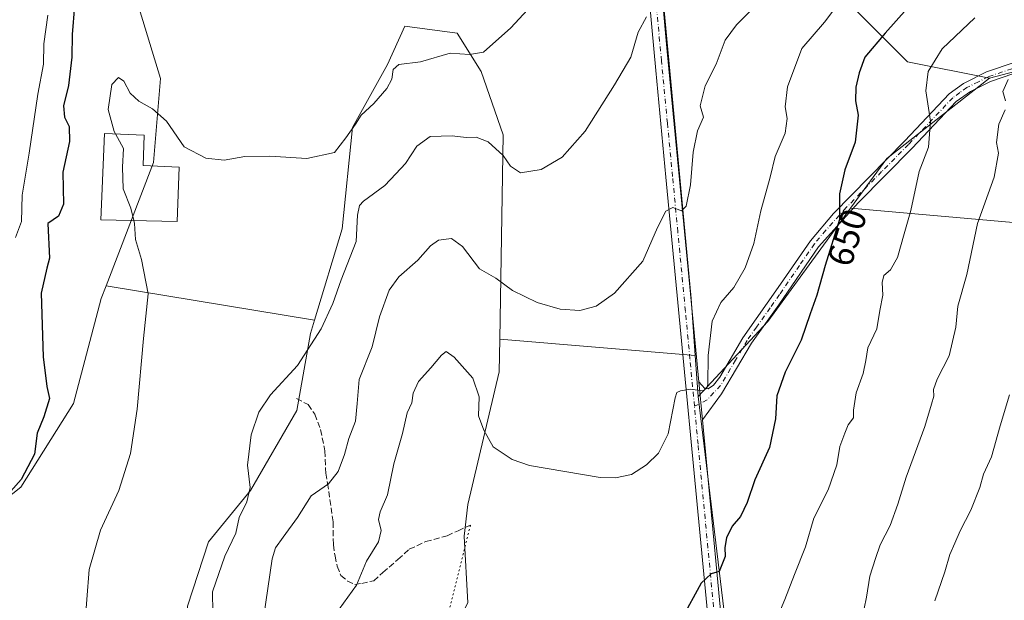
# Model space of a CAD drawing. Units: metres. Extents: x 631414 to 634873, y 4725053 to 4727432.
# Drawn here: x 633973 to 634247, y 4726271 to 4726432 of the extents above; entities that cross this region are included whole.
import ezdxf
from ezdxf.enums import TextEntityAlignment as Align

# ---------------------------------------------------------------- set-up
doc = ezdxf.new("R2010")
doc.units = ezdxf.units.M
doc.header["$MEASUREMENT"] = 0
for name, pattern in [('DGN Style 3', [2.307223458686699, 1.648016756204785, -0.6592067024819142]), ('DGN Style 4', [2.6384748266838614, 1.318413404963828, -0.6592067024819142, 0.001648016756204785, -0.6592067024819142]), ('DGN Style 5', [1.1536117293433497, 0.4944050268614355, -0.6592067024819142])]:
    doc.linetypes.add(name, pattern=pattern)
for name, color, linetype, lineweight in [('Arbolado forestal CxS', 92, 'Continuous', 0), ('Camino Cxs', 7, 'Continuous', 0), ('Camino eje', 30, 'DGN Style 4', 13), ('Cultivos herbáceos CxS', 92, 'Continuous', 0), ('Curva de nivel maestra', 30, 'Continuous', 30), ('Curva de nivel normal', 30, 'Continuous', 0), ('Edificación Cxs', 1, 'Continuous', 13), ('Matorral CxS', 135, 'Continuous', 0), ('Pastizal CxS', 92, 'Continuous', 0), ('Pista no pavimentada Cxs', 111, 'Continuous', 0), ('Pista no pavimentada eje', 91, 'DGN Style 4', 0), ('Rótulo de curva de nivel directora', 7, 'Continuous', 0), ('Senda', 7, 'DGN Style 3', 0), ('Senda virtual', 7, 'DGN Style 5', 0)]:
    doc.layers.add(name, color=color, linetype=linetype, lineweight=lineweight)
doc.styles.add('Style-Arial', font='txt')

msp = doc.modelspace()

# ---------------------------------------------------------------- linework, layer by layer
at = {"layer": 'Arbolado forestal CxS', "color": 92, "linetype": 'Continuous', "lineweight": 0, "extrusion": (-0.2689078029111921, 0.0734325160215346, 0.9603625664946664), "elevation": 177151.8815225323, "flags": 128}
msp.add_lwpolyline([(-4726549.654405132, -607962.0396908029), (-4726520.543009859, -607984.6474456481), (-4726504.622275585, -607990.9591060535)], dxfattribs=at)
at = {"layer": 'Arbolado forestal CxS', "color": 92, "linetype": 'Continuous', "lineweight": 0, "extrusion": (0.0792112383972408, -0.1596477063150525, 0.9839909499481783), "elevation": -703679.8169225339, "flags": 128}
msp.add_lwpolyline([(2668812.932163855, 3888849.957023923), (2668778.2516968, 3888831.614364771), (2668751.536756934, 3888821.405544317)], dxfattribs=at)
msp.add_lwpolyline([(2668812.932163855, 3888849.957023923), (2668778.2516968, 3888831.614364771), (2668751.536756934, 3888821.405544317)], dxfattribs=at)
at = {"layer": 'Arbolado forestal CxS', "color": 92, "linetype": 'Continuous', "lineweight": 0, "extrusion": (-0.006107066679006412, 0.08559173913474695, 0.9963115767311286), "elevation": 401304.422822019, "flags": 128}
msp.add_lwpolyline([(-968927.3028039988, -4651942.9078898), (-968927.3028039988, -4651931.493047889)], dxfattribs=at)
at = {"layer": 'Arbolado forestal CxS', "color": 92, "linetype": 'Continuous', "lineweight": 0, "extrusion": (-0.01242612192854177, 0.1026495003896413, 0.9946399708254108), "elevation": 477916.6048154317, "flags": 128}
msp.add_lwpolyline([(-1197559.511052219, -4591054.226453479), (-1197559.511052219, -4590942.081138441)], dxfattribs=at)
at = {"layer": 'Arbolado forestal CxS', "color": 92, "linetype": 'Continuous', "lineweight": 0}
for points in [[(634152.0867, 4726636.6939, 626.3225999999995), (634152.0862999996, 4726624.0481, 626.1771000000008), (634144.3081999999, 4726608.4847, 625.5886000000028), (634145.2792999997, 4726510.2389, 627.678899999999), (634159.8607000001, 4726354.6019, 642.3972000000067), (634160.9946999997, 4726338.709200001, 644.1122000000032)], [(634216.5746999999, 4726563.3783, 643.004700000005), (634211.7134999996, 4726550.7327, 641.5806000000011), (634220.1350999996, 4726532.2897, 644.6358999999939), (634230.1627000002, 4726509.369100001, 649.0632000000041), (634233.0283000004, 4726489.3123, 650.5825999999943), (634228.7297, 4726460.660900001, 649.4567999999999), (634217.2685000002, 4726454.9299, 645.5944000000018), (634204.3755000001, 4726449.200099999, 642.4182000000001), (634204.3753000004, 4726436.306299999, 644.7118000000046), (634212.9700999996, 4726427.711300001, 649.1241000000009), (634220.1331000002, 4726420.5483, 652.293399999995), (634242.9700999996, 4726415.9453, 658.2415000000037)], [(634204.3753000004, 4726436.306299999, 644.7118000000046), (634212.9700999996, 4726427.711300001, 649.1241000000009), (634220.1331000002, 4726420.5483, 652.293399999995), (634242.9700999996, 4726415.9453, 658.2415000000037), (634214.3564999999, 4726393.581700001, 651.9394999999931), (634204.3151000004, 4726379.8201, 650.1800999999978), (634181.2704999996, 4726348.237700001, 646.9110999999976), (634161.8041000003, 4726327.365300001, 645.0917000000045), (634160.9946999997, 4726338.709200001, 644.1122000000032), (634159.8607000001, 4726354.6019, 642.3972000000067), (634145.2792999997, 4726510.2389, 627.678899999999)], [(633994.5780999997, 4726473.275900001, 626.6916000000056), (634012.0773, 4726415.885500001, 629.3282999999938), (634010.1316999998, 4726392.539899999, 630.7786999999954), (633996.9093000004, 4726358.146500001, 628.5102000000043), (633995.5471000001, 4726354.603499999, 628.2942000000039), (633987.7684000004, 4726325.421900001, 626.1211000000039), (633973.1841000002, 4726302.076500001, 624.6440000000002), (633957.4307000004, 4726289.7553, 624.0215000000027)], [(633994.5780999997, 4726473.275900001, 626.6916000000056), (634012.0773, 4726415.885500001, 629.3282999999938), (634010.1316999998, 4726392.539899999, 630.7786999999954), (633996.9093000004, 4726358.146500001, 628.5102000000043)], [(634019.5734999999, 4726268.935500001, 632.5194999999949), (634025.4499000004, 4726286.874100001, 633.290599999993), (634037.1353000002, 4726301.159700001, 634.8432999999932), (634049.9937000005, 4726323.475500001, 635.5635000000038), (634053.8831000002, 4726344.8761, 634.2823000000062), (634054.9926000005, 4726348.575999999, 634.0788999999932), (634062.6335000005, 4726374.057700001, 632.3482999999978), (634065.5513000004, 4726402.267100001, 629.6493999999948), (634075.2746000001, 4726419.775900001, 628.9446999999927), (634080.1357000005, 4726430.4757, 628.1815999999963), (634094.7197000004, 4726428.5305, 628.5743999999977), (634101.3564999999, 4726417.830700001, 630.6757999999973), (634107.5330999997, 4726400.217700001, 634.1279999999971), (634106.5438999999, 4726343.307200001, 642.449099999998), (634106.3850999996, 4726334.1757, 643.4618000000046), (634097.6343, 4726297.211300001, 646.8846000000049), (634096.6621000003, 4726288.4575, 646.7402000000002), (634097.7096999995, 4726269.834899999, 649.4156999999977)], [(634106.5438999999, 4726343.307200001, 642.449099999998), (634107.5330999997, 4726400.217700001, 634.1279999999971), (634101.3564999999, 4726417.830700001, 630.6757999999973), (634094.7197000004, 4726428.5305, 628.5743999999977), (634080.1357000005, 4726430.4757, 628.1815999999963), (634075.2746000001, 4726419.775900001, 628.9446999999927), (634065.5513000004, 4726402.267100001, 629.6493999999948), (634062.6335000005, 4726374.057700001, 632.3482999999978), (634054.9926000005, 4726348.575999999, 634.0788999999932)], [(634249.0935000004, 4726114.3247, 682.2516000000032), (634233.0701000001, 4726140.726100001, 676.863200000007), (634215.2762000002, 4726154.2191, 672.7045000000071), (634199.0642999997, 4726154.4113, 668.6297999999952), (634187.0806, 4726174.647100001, 663.8260000000009), (634191.9414999997, 4726179.5101, 663.4089999999997), (634216.2759999996, 4726199.9605, 663.5270000000019), (634220.4332999998, 4726210.8683, 663.5684000000037), (634221.9852999998, 4726224.244899999, 663.2992999999988), (634220.1388999998, 4726245.655900001, 663.4054999999935), (634201.6657999996, 4726244.6831, 659.8968000000023), (634196.1776999999, 4726240.0571, 658.5852000000014), (634175.2090999996, 4726216.6295, 656.6873999999953), (634161.8041000003, 4726327.365300001, 645.0917000000045), (634181.2704999996, 4726348.237700001, 646.9110999999976), (634204.3151000004, 4726379.8201, 650.1800999999978), (634258.0592999998, 4726375.028700001, 663.6487000000052)], [(634204.3151000004, 4726379.8201, 650.1800999999978), (634258.0592999998, 4726375.028700001, 663.6487000000052), (634268.7543000003, 4726365.3007, 666.9934999999969), (634291.4315, 4726353.769300001, 673.0375000000058), (634300.6914999997, 4726325.988299999, 676.5700999999972), (634307.3057000004, 4726300.8531, 680.3847999999998), (634315.2429000001, 4726287.624100001, 683.0953000000009), (634348.3157000003, 4726263.8115, 691.8614999999991), (634339.0544999996, 4726229.416300001, 692.1469999999972), (634324.5016999999, 4726195.0209, 692.1621000000014), (634285.9231000004, 4726134.534700001, 691.7041999999929), (634258.4914999995, 4726072.6669, 686.6928000000044)], [(633996.9093000004, 4726358.146500001, 628.5102000000043), (633995.5471000001, 4726354.603499999, 628.2942000000039), (633987.7684000004, 4726325.421900001, 626.1211000000039), (633973.1841000002, 4726302.076500001, 624.6440000000002), (633957.4307000004, 4726289.7553, 624.0215000000027), (633946.5652999999, 4726283.719500001, 622.7284000000072), (633931.8371000001, 4726275.510500001, 620.9581000000035), (633919.5232999995, 4726267.784499999, 618.596000000005), (633906.4846999999, 4726252.573899999, 617.7780000000057), (633901.8970999997, 4726239.053099999, 617.491399999999), (633905.1243000004, 4726221.340299999, 620.2899999999936), (633911.9301000005, 4726209.667300001, 621.2148000000016), (633921.6520999996, 4726209.667300001, 621.7516000000032), (633926.7912999997, 4726216.094699999, 621.9331999999995), (633945.9594000002, 4726213.5579, 623.4247000000032), (633955.6813000003, 4726213.5579, 624.2045999999973), (633968.4785000002, 4726205.287699999, 628.0176999999967), (633968.3213000001, 4726199.940099999, 629.5592999999935), (633959.5698999995, 4726188.267100001, 631.0195999999996), (633941.0104, 4726182.555299999, 630.505999999994), (633934.0081000002, 4726170.7247, 630.2929000000004), (633937.1467000004, 4726157.4453, 630.7021999999997), (633946.9301000005, 4726145.4669, 631.7666999999929), (633951.7909000004, 4726133.7941, 631.495299999995)], [(633972.2099000001, 4726186.3211, 631.0265000000073), (633982.9051000001, 4726195.0759, 631.352899999998), (634003.1300999997, 4726194.196699999, 633.7060999999958), (634013.7472999999, 4726200.8345, 634.4109999999928), (634020.7917, 4726222.6141, 634.4180999999953), (634017.6370999999, 4726246.0239, 632.9333999999944), (634019.5734999999, 4726268.935500001, 632.5194999999949), (634025.4499000004, 4726286.874100001, 633.290599999993), (634037.1353000002, 4726301.159700001, 634.8432999999932), (634049.9937000005, 4726323.475500001, 635.5635000000038), (634053.8831000002, 4726344.8761, 634.2823000000062), (634054.9926000005, 4726348.575999999, 634.0788999999932)], [(634106.5438999999, 4726343.307200001, 642.449099999998), (634106.3850999996, 4726334.1757, 643.4618000000046), (634097.6343, 4726297.211300001, 646.8846000000049), (634096.6621000003, 4726288.4575, 646.7402000000002), (634097.7096999995, 4726269.834899999, 649.4156999999977), (634088.8836000003, 4726252.4661, 650.6315000000031), (634081.1042999999, 4726237.875299999, 650.7045000000071), (634074.2984999996, 4726207.720699999, 650.923299999995), (634069.4360999997, 4726182.429099999, 648.3567999999941), (634061.6579, 4726172.702299999, 647.5387000000047), (634074.7619000003, 4726158.617699999, 650.5981000000029), (634097.4375, 4726149.169299999, 654.272100000002), (634128.7437000005, 4726156.164899999, 656.5816000000051), (634134.6907000003, 4726152.948100001, 657.3929999999964), (634146.7477000002, 4726148.617900001, 660.1279000000068)]]:
    msp.add_polyline3d(points, dxfattribs=at)
at = {"layer": 'Camino Cxs', "color": 7, "linetype": 'Continuous', "lineweight": 0, "extrusion": (-0.008470881129022556, 0.08987604877246656, 0.9959169343022275), "elevation": 420054.47412443, "flags": 128}
msp.add_lwpolyline([(-1074858.54252822, -4626932.546059224), (-1074858.54252822, -4626943.246772096)], dxfattribs=at)
at = {"layer": 'Camino Cxs', "color": 7, "linetype": 'Continuous', "lineweight": 0}
for points in [[(634268.9700999996, 4726423.860099999, 663.524900000004), (634243.2701000003, 4726415.090100001, 659.9012999999978), (634237.6601, 4726412.300100001, 661.2621999999974), (634233.6700999998, 4726409.440099999, 660.6125999999931), (634221.4600999998, 4726396.520099999, 654.5875999999989), (634206.4700999996, 4726381.4001, 651.8917999999976), (634195.3101000005, 4726368.970100001, 649.497199999998), (634184.2801000001, 4726352.870100001, 647.6674000000058), (634176.6801000005, 4726342.1801, 646.949099999998), (634168.3501000004, 4726328.050100001, 645.8932000000059), (634163.0000999998, 4726320.800100001, 645.9924000000028), (634162.0000999998, 4726331.4101, 645.0264000000025), (634163.7301000003, 4726329.600099999, 645.232799999998), (634164.6601, 4726329.4901, 645.3263000000006), (634166.1201, 4726330.440099999, 645.4348999999929), (634167.8300999999, 4726332.720100001, 645.6416000000027), (634174.3000999996, 4726343.710100001, 646.5861000000004), (634184.7701000003, 4726358.600099999, 647.9409000000014), (634193.0900999998, 4726370.720100001, 648.8310999999958), (634199.5301000001, 4726378.300100001, 650.1919000000053), (634219.4301000005, 4726398.4901, 654.1211999999941), (634231.8000999996, 4726411.5801, 658.0914000000049), (634235.7801000001, 4726414.4801, 659.2679999999964), (634242.1801000005, 4726417.700099999, 658.5351999999984), (634265.5500999996, 4726425.590100001, 662.2954999999929)], [(634162.0000999998, 4726331.4101, 645.0264000000025), (634163.7301000003, 4726329.600099999, 645.232799999998), (634164.6601, 4726329.4901, 645.3263000000006), (634166.1201, 4726330.440099999, 645.4348999999929), (634167.8300999999, 4726332.720100001, 645.6416000000027), (634174.3000999996, 4726343.710100001, 646.5861000000004), (634184.7701000003, 4726358.600099999, 647.9409000000014), (634193.0900999998, 4726370.720100001, 648.8310999999958), (634199.5301000001, 4726378.300100001, 650.1919000000053), (634219.4301000005, 4726398.4901, 654.1211999999941), (634231.8000999996, 4726411.5801, 658.0914000000049), (634235.7801000001, 4726414.4801, 659.2679999999964), (634242.1801000005, 4726417.700099999, 658.5351999999984), (634265.5500999996, 4726425.590100001, 662.2954999999929)], [(634268.9700999996, 4726423.860099999, 663.524900000004), (634243.2701000003, 4726415.090100001, 659.9012999999978), (634237.6601, 4726412.300100001, 661.2621999999974), (634233.6700999998, 4726409.440099999, 660.6125999999931), (634221.4600999998, 4726396.520099999, 654.5875999999989), (634206.4700999996, 4726381.4001, 651.8917999999976), (634195.3101000005, 4726368.970100001, 649.497199999998), (634184.2801000001, 4726352.870100001, 647.6674000000058), (634176.6801000005, 4726342.1801, 646.949099999998), (634168.3501000004, 4726328.050100001, 645.8932000000059), (634163.0000999998, 4726320.800100001, 645.9924000000028)]]:
    msp.add_polyline3d(points, dxfattribs=at)
at = {"layer": 'Camino eje', "color": 30, "linetype": 'DGN Style 4', "lineweight": 13}
msp.add_polyline3d([(634254.4101, 4726420.340100001, 660.7774000000063), (634242.7251000004, 4726416.395099999, 659.1478000000062), (634239.9200999998, 4726415.0001, 659.5978999999934), (634236.7200999996, 4726413.390100001, 660.0828000000038), (634234.7251000004, 4726411.960100001, 659.6824000000051), (634232.7351000002, 4726410.5101, 659.0090999999958), (634220.4451000001, 4726397.505100001, 654.0192999999999), (634212.9501, 4726389.9451, 652.7431999999973), (634203.0000999998, 4726379.850099999, 650.7866999999969), (634197.4200999998, 4726373.6351, 649.8435000000027), (634194.2001, 4726369.845100001, 649.1361999999936), (634190.0401, 4726363.7851, 648.4775999999983), (634184.5251000002, 4726355.735099999, 647.7158999999956), (634181.9074999997, 4726352.012499999, 647.3239999999934), (634178.1074999999, 4726346.667500001, 646.9038), (634175.4901000002, 4726342.9451, 646.6852000000072), (634172.2550999997, 4726337.450099999, 646.5448999999935), (634168.0900999998, 4726330.3851, 645.7455999999949), (634164.2962999997, 4726326.376700001, 645.5617000000057), (634160.7987000003, 4726324.597300001, 645.5880000000034)], dxfattribs=at)
at = {"layer": 'Cultivos herbáceos CxS', "color": 92, "linetype": 'Continuous', "lineweight": 0, "extrusion": (-0.09292534003112356, 0.01531149171807044, 0.9955553422092955), "elevation": 14078.93192862861, "flags": 128}
msp.add_lwpolyline([(-4766550.930890829, -142154.1835946911), (-4766550.930890829, -142095.0542903753)], dxfattribs=at)
msp.add_lwpolyline([(-4766550.930890829, -142154.1835946911), (-4766550.930890829, -142095.0542903753)], dxfattribs=at)
at = {"layer": 'Cultivos herbáceos CxS', "color": 92, "linetype": 'Continuous', "lineweight": 0, "extrusion": (-0.03031288260206721, 0.002559716922096028, 0.9995371813982871), "elevation": -6481.344516762269, "flags": 128}
msp.add_lwpolyline([(-4762938.026902707, 234076.7466650138), (-4762938.026902707, 234131.4165573332)], dxfattribs=at)
msp.add_lwpolyline([(-4762938.026902707, 234076.7466650138), (-4762938.026902707, 234131.4165573332)], dxfattribs=at)
at = {"layer": 'Cultivos herbáceos CxS', "color": 92, "linetype": 'Continuous', "lineweight": 0, "extrusion": (-0.006107066679006412, 0.08559173913474695, 0.9963115767311286), "elevation": 401304.422822019, "flags": 128}
msp.add_lwpolyline([(-968927.3028039988, -4651942.9078898), (-968927.3028039988, -4651931.493047889)], dxfattribs=at)
at = {"layer": 'Cultivos herbáceos CxS', "color": 92, "linetype": 'Continuous', "lineweight": 0, "extrusion": (-0.01242612192854177, 0.1026495003896413, 0.9946399708254108), "elevation": 477916.6048154317, "flags": 128}
msp.add_lwpolyline([(-1197559.511052219, -4591054.226453479), (-1197559.511052219, -4590942.081138441)], dxfattribs=at)
at = {"layer": 'Cultivos herbáceos CxS', "color": 92, "linetype": 'Continuous', "lineweight": 0}
for points in [[(634152.0867, 4726636.6939, 626.3225999999995), (634152.0862999996, 4726624.0481, 626.1771000000008), (634144.3081999999, 4726608.4847, 625.5886000000028), (634145.2792999997, 4726510.2389, 627.678899999999), (634159.8607000001, 4726354.6019, 642.3972000000067), (634160.9946999997, 4726338.709200001, 644.1122000000032)], [(634145.2792999997, 4726510.2389, 627.678899999999), (634159.8607000001, 4726354.6019, 642.3972000000067), (634160.9946999997, 4726338.709200001, 644.1122000000032), (634106.5438999999, 4726343.307200001, 642.449099999998), (634107.5330999997, 4726400.217700001, 634.1279999999971), (634101.3564999999, 4726417.830700001, 630.6757999999973), (634094.7197000004, 4726428.5305, 628.5743999999977), (634080.1357000005, 4726430.4757, 628.1815999999963), (634075.2746000001, 4726419.775900001, 628.9446999999927), (634065.5513000004, 4726402.267100001, 629.6493999999948), (634062.6335000005, 4726374.057700001, 632.3482999999978), (634054.9926000005, 4726348.575999999, 634.0788999999932), (633996.9093000004, 4726358.146500001, 628.5102000000043), (634010.1316999998, 4726392.539899999, 630.7786999999954), (634012.0773, 4726415.885500001, 629.3282999999938), (633994.5780999997, 4726473.275900001, 626.6916000000056)], [(633994.5780999997, 4726473.275900001, 626.6916000000056), (634012.0773, 4726415.885500001, 629.3282999999938), (634010.1316999998, 4726392.539899999, 630.7786999999954), (633996.9093000004, 4726358.146500001, 628.5102000000043)], [(634106.5438999999, 4726343.307200001, 642.449099999998), (634107.5330999997, 4726400.217700001, 634.1279999999971), (634101.3564999999, 4726417.830700001, 630.6757999999973), (634094.7197000004, 4726428.5305, 628.5743999999977), (634080.1357000005, 4726430.4757, 628.1815999999963), (634075.2746000001, 4726419.775900001, 628.9446999999927), (634065.5513000004, 4726402.267100001, 629.6493999999948), (634062.6335000005, 4726374.057700001, 632.3482999999978), (634054.9926000005, 4726348.575999999, 634.0788999999932)], [(633996.9093000004, 4726358.146500001, 628.5102000000043), (633995.5471000001, 4726354.603499999, 628.2942000000039), (633987.7684000004, 4726325.421900001, 626.1211000000039), (633973.1841000002, 4726302.076500001, 624.6440000000002), (633957.4307000004, 4726289.7553, 624.0215000000027), (633946.5652999999, 4726283.719500001, 622.7284000000072), (633931.8371000001, 4726275.510500001, 620.9581000000035), (633919.5232999995, 4726267.784499999, 618.596000000005), (633906.4846999999, 4726252.573899999, 617.7780000000057), (633901.8970999997, 4726239.053099999, 617.491399999999), (633905.1243000004, 4726221.340299999, 620.2899999999936), (633911.9301000005, 4726209.667300001, 621.2148000000016), (633921.6520999996, 4726209.667300001, 621.7516000000032), (633926.7912999997, 4726216.094699999, 621.9331999999995), (633945.9594000002, 4726213.5579, 623.4247000000032), (633955.6813000003, 4726213.5579, 624.2045999999973), (633968.4785000002, 4726205.287699999, 628.0176999999967), (633968.3213000001, 4726199.940099999, 629.5592999999935), (633959.5698999995, 4726188.267100001, 631.0195999999996), (633941.0104, 4726182.555299999, 630.505999999994), (633934.0081000002, 4726170.7247, 630.2929000000004), (633937.1467000004, 4726157.4453, 630.7021999999997), (633946.9301000005, 4726145.4669, 631.7666999999929), (633951.7909000004, 4726133.7941, 631.495299999995)], [(633957.4307000004, 4726289.7553, 624.0215000000027), (633973.1841000002, 4726302.076500001, 624.6440000000002), (633987.7684000004, 4726325.421900001, 626.1211000000039), (633995.5471000001, 4726354.603499999, 628.2942000000039), (633996.9093000004, 4726358.146500001, 628.5102000000043), (634054.9926000005, 4726348.575999999, 634.0788999999932), (634053.8831000002, 4726344.8761, 634.2823000000062), (634049.9937000005, 4726323.475500001, 635.5635000000038), (634037.1353000002, 4726301.159700001, 634.8432999999932), (634025.4499000004, 4726286.874100001, 633.290599999993), (634019.5734999999, 4726268.935500001, 632.5194999999949), (634017.6370999999, 4726246.0239, 632.9333999999944), (634020.7917, 4726222.6141, 634.4180999999953), (634013.7472999999, 4726200.8345, 634.4109999999928), (634003.1300999997, 4726194.196699999, 633.7060999999958), (633982.9051000001, 4726195.0759, 631.352899999998), (633972.2099000001, 4726186.3211, 631.0265000000073)], [(633972.2099000001, 4726186.3211, 631.0265000000073), (633982.9051000001, 4726195.0759, 631.352899999998), (634003.1300999997, 4726194.196699999, 633.7060999999958), (634013.7472999999, 4726200.8345, 634.4109999999928), (634020.7917, 4726222.6141, 634.4180999999953), (634017.6370999999, 4726246.0239, 632.9333999999944), (634019.5734999999, 4726268.935500001, 632.5194999999949), (634025.4499000004, 4726286.874100001, 633.290599999993), (634037.1353000002, 4726301.159700001, 634.8432999999932), (634049.9937000005, 4726323.475500001, 635.5635000000038), (634053.8831000002, 4726344.8761, 634.2823000000062), (634054.9926000005, 4726348.575999999, 634.0788999999932)], [(634106.5438999999, 4726343.307200001, 642.449099999998), (634106.3850999996, 4726334.1757, 643.4618000000046), (634097.6343, 4726297.211300001, 646.8846000000049), (634096.6621000003, 4726288.4575, 646.7402000000002), (634097.7096999995, 4726269.834899999, 649.4156999999977), (634088.8836000003, 4726252.4661, 650.6315000000031), (634081.1042999999, 4726237.875299999, 650.7045000000071), (634074.2984999996, 4726207.720699999, 650.923299999995), (634069.4360999997, 4726182.429099999, 648.3567999999941), (634061.6579, 4726172.702299999, 647.5387000000047), (634074.7619000003, 4726158.617699999, 650.5981000000029), (634097.4375, 4726149.169299999, 654.272100000002), (634128.7437000005, 4726156.164899999, 656.5816000000051), (634134.6907000003, 4726152.948100001, 657.3929999999964), (634146.7477000002, 4726148.617900001, 660.1279000000068)]]:
    msp.add_polyline3d(points, dxfattribs=at)
msp.add_polyline3d([(634160.9946999997, 4726338.709200001, 644.1122000000032), (634161.8041000003, 4726327.365300001, 645.0917000000045), (634175.2090999996, 4726216.6295, 656.6873999999953), (634156.3480000002, 4726164.6643, 661.0875999999989), (634146.7477000002, 4726148.617900001, 660.1279000000068), (634134.6907000003, 4726152.948100001, 657.3929999999964), (634128.7437000005, 4726156.164899999, 656.5816000000051), (634097.4375, 4726149.169299999, 654.272100000002), (634074.7619000003, 4726158.617699999, 650.5981000000029), (634061.6579, 4726172.702299999, 647.5387000000047), (634069.4360999997, 4726182.429099999, 648.3567999999941), (634074.2984999996, 4726207.720699999, 650.923299999995), (634081.1042999999, 4726237.875299999, 650.7045000000071), (634088.8836000003, 4726252.4661, 650.6315000000031), (634097.7096999995, 4726269.834899999, 649.4156999999977), (634096.6621000003, 4726288.4575, 646.7402000000002), (634097.6343, 4726297.211300001, 646.8846000000049), (634106.3850999996, 4726334.1757, 643.4618000000046), (634106.5438999999, 4726343.307200001, 642.449099999998)], close=True, dxfattribs=at)
at = {"layer": 'Curva de nivel maestra', "color": 30, "linetype": 'Continuous', "lineweight": 30, "flags": 128}
for points, elevation in [([(634223.1600000003, 4726438.920100001), (634213.9600000001, 4726428.5101), (634208.2199999997, 4726421.8101), (634206.7000000002, 4726417.4801), (634205.7199999997, 4726413.460100001), (634205.6799999997, 4726409.6801), (634206.4199999999, 4726405.710100001), (634205.5800000001, 4726398.190099999), (634202.7000000002, 4726390.4801), (634201.1699999999, 4726383.780099999), (634201.1799999997, 4726376.620100001), (634197.2400000002, 4726363.850099999), (634194.9199999999, 4726355.520099999), (634193.0300000003, 4726350.380100001), (634190.4900000002, 4726343.0601), (634186.0999999996, 4726334.1501), (634183.75, 4726327.4801), (634183.4100000003, 4726321.1501), (634181.7199999997, 4726313.140100001), (634177.5800000001, 4726304.140100001), (634175.4400000004, 4726297.840100001), (634173.6100000005, 4726293.950099999), (634171.3099999997, 4726291.2401), (634169.7300000006, 4726288.0001), (634169.29, 4726285.2401), (634169.3300000001, 4726282.7301), (634167.6699999999, 4726278.600099999), (634165.5, 4726277.9901), (634162.6299999999, 4726275.300100001), (634157.1900000004, 4726265.3301)], 650), ([(633988.0499999998, 4726436.1501), (633987.4100000003, 4726428.1501), (633987.3200000003, 4726421.8101), (633986.3799999999, 4726413.970100001), (633985.0300000003, 4726408.280099999), (633985.3099999997, 4726405.090100001), (633986.5999999996, 4726402.5601), (633986.7400000002, 4726398.360099999), (633984.8399999999, 4726389.780099999), (633985.0700000003, 4726380.890100001), (633983.6399999997, 4726377.5701), (633980.6299999999, 4726375.4801), (633981.1200000001, 4726365.870100001), (633980.3600000005, 4726363.0701), (633978.7800000003, 4726356.130100001), (633979.3600000005, 4726338.4101), (633980.4100000003, 4726330.130100001), (633981.1600000003, 4726326.770099999), (633979.5199999996, 4726321.6501), (633977.6900000004, 4726317.110099999), (633976.9900000002, 4726311.2601), (633973.2400000002, 4726304.220100001), (633967.5, 4726297.710100001)], 625)]:
    msp.add_lwpolyline(points, dxfattribs=dict(at, elevation=elevation))
at = {"layer": 'Curva de nivel normal', "color": 30, "linetype": 'Continuous', "lineweight": 0, "flags": 128}
for points, elevation in [([(634123.54, 4726445.1501), (634109.6200000001, 4726429.970100001), (634102.0499999998, 4726423.2401), (634098.1100000005, 4726422.600099999), (634092.7400000002, 4726422.920100001), (634084.4400000004, 4726420.530099999), (634078.4800000006, 4726419.800100001), (634076.9100000003, 4726418.420100001), (634076.5300000003, 4726415.700099999), (634075.0700000003, 4726413.0601), (634071.5099999999, 4726408.940099999), (634067.9800000006, 4726405.6801), (634066.3399999999, 4726403.1501), (634063.7100000001, 4726399.360099999), (634060.5199999996, 4726395.2601), (634052.8600000005, 4726393.6501), (634042.5300000003, 4726394.300100001), (634035.5300000003, 4726394.140100001), (634029.8099999997, 4726393.190099999), (634024.6399999997, 4726393.7301), (634018.6100000005, 4726396.8301), (634013.6799999997, 4726403.970100001), (634009.8300000001, 4726407.450099999), (634006.0099999999, 4726409.610099999), (634003.5999999996, 4726411.800100001), (634001.8600000005, 4726415.120100001), (634000.3399999999, 4726416.140100001), (633998.5199999996, 4726414.1801), (633997.4600000001, 4726407.2501), (633999.1699999999, 4726401.120100001), (633999.5374999996, 4726400.438200001)], 630), ([(634040.79, 4726265.590100001), (634043.1600000003, 4726282.140100001), (634044.0800000001, 4726285.170100001), (634046.2000000002, 4726288.140100001), (634050.2599999999, 4726293.620100001), (634054.0300000003, 4726299.6501), (634058.8600000005, 4726303.040100001), (634061.5300000003, 4726306.4001), (634063.3200000003, 4726311.140100001), (634064.5599999997, 4726315.6501), (634066.3499999996, 4726320.5001), (634066.8600000005, 4726325.340100001), (634067.3899999997, 4726332.0601), (634071.0300000003, 4726341.1501), (634073.0300000003, 4726349.5601), (634075.7100000001, 4726356.9101), (634078.4199999999, 4726360.640100001), (634083.75, 4726365.3101), (634087.2400000002, 4726369.300100001), (634089.4699999997, 4726370.840100001), (634093.0999999996, 4726371.350099999), (634096.1399999997, 4726369.110099999), (634100.9400000004, 4726362.860099999), (634105.4699999997, 4726360.280099999), (634110.1500000004, 4726356.880100001), (634116.9699999997, 4726353.470100001), (634123.3899999997, 4726351.6601), (634128.8300000001, 4726351.2401), (634133.4500000002, 4726352.460100001), (634138.54, 4726356.0801), (634146.4000000004, 4726365.020099999), (634150.5499999998, 4726374.390100001), (634152.7999999998, 4726378.970100001), (634154.7300000006, 4726379.950099999), (634157.1799999997, 4726379.0101), (634158.5199999996, 4726380.3201), (634159.6799999997, 4726386.280099999), (634160.4000000004, 4726395.3301), (634161.6600000003, 4726401.280099999), (634163.3399999999, 4726405.1601), (634162.3899999997, 4726408.280099999), (634163.8099999997, 4726413.800100001), (634166.8799999999, 4726419.9101), (634169.3399999999, 4726426.5801), (634172.5199999996, 4726430.840100001), (634182.1500000004, 4726440.4801)], 640), ([(634201.54, 4726437.590100001), (634196.9800000006, 4726431.550100001), (634190.7000000002, 4726424.2301), (634186.6900000004, 4726413.530099999), (634186.0599999997, 4726408.0001), (634186.6500000004, 4726404.720100001), (634186.0599999997, 4726400.690099999), (634183.2699999996, 4726394.1501), (634181.9000000004, 4726388.380100001), (634179.2699999996, 4726379.050100001), (634177.2999999998, 4726369.9101), (634174.9299999997, 4726363.130100001), (634171.79, 4726357.7301), (634168.1100000005, 4726353.4801), (634165.6900000004, 4726348.290100001), (634164.6399999997, 4726338.710100001), (634164.5300000003, 4726330.790100001), (634164.29, 4726329.5601), (634163.0800000001, 4726328.880100001), (634159.7300000006, 4726329.370100001), (634156.9500000002, 4726328.950099999), (634155.8799999999, 4726328.4801), (634155.3899999997, 4726326.9801), (634153.4400000004, 4726316.940099999), (634150.79, 4726311.550100001), (634147.4400000004, 4726308.290100001), (634143.2800000003, 4726305.590100001), (634138.7999999998, 4726304.6601), (634134.5499999998, 4726304.790100001), (634114.8300000001, 4726308.100099999), (634110.0099999999, 4726309.780099999), (634104.7199999997, 4726313.3201), (634102.1200000001, 4726317.970100001), (634100.6500000004, 4726321.940099999), (634100.8600000005, 4726327.2301), (634099.0300000003, 4726332.470100001), (634093.8300000001, 4726338.3201), (634091.6200000001, 4726339.870100001), (634090.3399999999, 4726338.870100001), (634087.4000000004, 4726335.300100001), (634083.9500000002, 4726331.5101), (634082.4699999997, 4726328.2601), (634082.0800000001, 4726325.590100001), (634080.7400000002, 4726322.8101), (634079.5, 4726317.0101), (634077.0800000001, 4726308.550100001), (634075.2800000003, 4726299.950099999), (634073.2000000002, 4726295.220100001), (634072.8200000003, 4726293.050100001), (634073.54, 4726289.970100001), (634072.7599999999, 4726286.840100001), (634069.4500000002, 4726281.470100001), (634066.6200000001, 4726274.770099999), (634060.6600000003, 4726266.4101)], 645), ([(633980.6200000001, 4726433.4801), (633979.5800000001, 4726425.550100001), (633979.4900000002, 4726419.850099999), (633977.9199999999, 4726411.540100001), (633975.4400000004, 4726395.0601), (633973.5199999996, 4726383.4001), (633973.3399999999, 4726376.050100001), (633971.6799999997, 4726371.620100001)], 620), ([(634147.4299999997, 4726433.020099999), (634145.1100000005, 4726428.8201), (634143.0999999996, 4726421.800100001), (634138.5700000003, 4726414.140100001), (634130.3600000005, 4726401.2401), (634123.9000000004, 4726393.940099999), (634118.0800000001, 4726390.5601), (634112.3099999997, 4726389.620100001), (634109.5700000003, 4726391.440099999), (634107.5, 4726394.440099999), (634103.29, 4726398.2301), (634099.9699999997, 4726399.5801), (634097.2300000006, 4726399.5001), (634093.3200000003, 4726399.9301), (634087.1500000004, 4726399.780099999), (634083.4400000004, 4726397.030099999), (634080.2800000003, 4726392.170100001), (634077.6100000005, 4726389.300100001), (634074.5099999999, 4726386.0601), (634068.6200000001, 4726381.720100001), (634067.5, 4726380.4901), (634066.9199999999, 4726377.8201), (634066.5300000003, 4726370.4801), (634062.3600000005, 4726359.780099999), (634060.0199999996, 4726353.2401), (634056.8200000003, 4726346.210100001), (634050.2199999997, 4726335.9801), (634042.7000000002, 4726327.7501), (634039.4699999997, 4726322.9901), (634037.3399999999, 4726316.620100001), (634036.2999999998, 4726308.2401), (634037.04, 4726301.9801), (634036.0800000001, 4726298.030099999), (634033.9699999997, 4726293.610099999), (634033.0199999996, 4726289.2301), (634029.9299999997, 4726282.840100001), (634026.5800000001, 4726272.9001), (634026.6299999999, 4726267.140100001)], 635), ([(634182.3200000003, 4726262.140100001), (634186, 4726270.800100001), (634188.6399999997, 4726277.800100001), (634191.7599999999, 4726285.460100001), (634194.0899999999, 4726293.420100001), (634198.0300000003, 4726301.340100001), (634200.4699999997, 4726308.3301), (634201.2999999998, 4726313.360099999), (634202.6799999997, 4726317.1501), (634203.5899999999, 4726319.4801), (634205.1200000001, 4726321.380100001), (634205.1399999997, 4726323.540100001), (634205.8799999999, 4726328.380100001), (634207.8399999999, 4726333.720100001), (634208.5800000001, 4726337.4001), (634209.0999999996, 4726340.840100001), (634211.6500000004, 4726346.1501), (634212.4800000006, 4726351.300100001), (634213.3099999997, 4726355.590100001), (634213.0599999997, 4726359.110099999), (634213.5199999996, 4726361.050100001), (634215.4400000004, 4726362.600099999), (634217.3300000001, 4726366.0801), (634219.2400000002, 4726372.590100001), (634221.1200000001, 4726379.100099999), (634223.4299999997, 4726389.970100001), (634226.0300000003, 4726396.770099999), (634226.5599999997, 4726403.970100001), (634225.2199999997, 4726412.4801), (634225.8700000001, 4726417.8101), (634229.8300000001, 4726424.1501), (634238.9100000003, 4726432.8101)], 655), ([(634248.2199999997, 4726415.590100001), (634246.7199999997, 4726412.290100001), (634247.4299999997, 4726409.670100001)], 660), ([(634247.3200000003, 4726407.170100001), (634245.6299999999, 4726403.1501), (634244.9299999997, 4726398.100099999), (634245.4600000001, 4726395.140100001), (634244.25, 4726388.4001), (634239.6699999999, 4726375.4801), (634236.6799999997, 4726361.3101), (634234.2100000001, 4726352.4801), (634233.6200000001, 4726346.600099999), (634231.7800000003, 4726338.610099999), (634228.4000000004, 4726332.200099999), (634227.3799999999, 4726329.2501), (634227.5, 4726327.420100001), (634226.79, 4726325.1501), (634225.0099999999, 4726319.0001), (634219.7599999999, 4726304.880100001), (634217.5, 4726297.3101), (634215.2800000003, 4726291.4301), (634212.5199999996, 4726285.9901), (634211.2599999999, 4726282.2601), (634209.6699999999, 4726277.3301), (634208.7699999996, 4726271.4101), (634207.4000000004, 4726265.090100001)], 660), ([(633999.5374999996, 4726400.438200001), (634001.7300000006, 4726396.370100001), (634001.5099999999, 4726391.2301), (634001.6399999997, 4726385.170100001), (634003.8300000001, 4726379.7401), (634004.6069, 4726376.328299999)], 630), ([(634004.6069, 4726376.328299999), (634004.7999999998, 4726375.4801), (634005.1299999999, 4726371.0801), (634006.7400000002, 4726365.5001), (634008.5999999996, 4726355.920100001), (634007.3200000003, 4726343.440099999), (634005.5599999997, 4726323.8101), (634003.7300000006, 4726311.4801), (634000.4199999999, 4726301.140100001), (633995.3799999999, 4726290.140100001), (633992.1900000004, 4726279.140100001), (633990.9199999999, 4726262.420100001), (633991.7199999997, 4726253.8201), (633994.2199999997, 4726243.950099999), (633994.6500000004, 4726237.7601), (633993.2300000006, 4726232.4301), (633988.6900000004, 4726222.540100001), (633982.7599999999, 4726214.470100001), (633975.1299999999, 4726204.780099999), (633970.0199999996, 4726199.9001)], 630), ([(634248.5599999997, 4726327.8101), (634245.9699999997, 4726319.1601), (634243.5300000003, 4726310.5101), (634241.3300000001, 4726305.6801), (634240.2999999998, 4726301.940099999), (634237.7800000003, 4726295.670100001), (634234.7800000003, 4726289.960100001), (634233.3799999999, 4726286.450099999), (634231.9800000006, 4726283.300100001), (634230.5499999998, 4726278.470100001), (634227.7699999996, 4726270.470100001)], 664.9999999999999)]:
    msp.add_lwpolyline(points, dxfattribs=dict(at, elevation=elevation))
at = {"layer": 'Edificación Cxs', "color": 1, "linetype": 'Continuous', "lineweight": 13, "elevation": 634.7903999999979, "flags": 128}
msp.add_lwpolyline([(634017.2801000001, 4726391.220100001), (634016.6601, 4726376.050100001), (633995.4301000005, 4726376.540100001), (633996.4200999998, 4726400.5701), (634007.5301000001, 4726400.100099999), (634007.1901000004, 4726391.640100001)], close=True, dxfattribs=at)
at = {"layer": 'Edificación Cxs', "color": 1, "linetype": 'Continuous', "lineweight": 13}
msp.add_polyline3d([(634017.2801000001, 4726391.220100001, 631.9527999999991), (634016.6601, 4726376.050100001, 631.3965999999928), (633995.4301000005, 4726376.540100001, 631.5849000000017), (633996.4200999998, 4726400.5701, 634.790399999998), (634007.5301000001, 4726400.100099999, 632.8727000000072), (634007.1901000004, 4726391.640100001, 632.3601999999955), (634017.2801000001, 4726391.220100001, 631.9527999999991)], dxfattribs=at)
at = {"layer": 'Matorral CxS', "color": 135, "linetype": 'Continuous', "lineweight": 0, "extrusion": (-0.2689078029111921, 0.0734325160215346, 0.9603625664946664), "elevation": 177151.8815225323, "flags": 128}
msp.add_lwpolyline([(-4726549.654405132, -607962.0396908029), (-4726520.543009859, -607984.6474456481), (-4726504.622275585, -607990.9591060535)], dxfattribs=at)
at = {"layer": 'Matorral CxS', "color": 135, "linetype": 'Continuous', "lineweight": 0}
for points in [[(634409.1557, 4726484.776500001, 684.9945000000008), (634400.5258999999, 4726435.445499999, 687.4896000000008), (634399.9754999997, 4726408.125700001, 690.3925000000017), (634393.9820999998, 4726394.628900001, 690.4989999999962), (634373.9829000002, 4726382.658299999, 686.334400000007), (634367.9254999999, 4726353.626900001, 686.5923000000039), (634275.1722999997, 4726422.5307, 663.7945999999939), (634275.5875000004, 4726423.936899999, 663.6989999999934), (634275.7922999999, 4726424.629699999, 663.6496999999945), (634242.9700999996, 4726415.9453, 658.2415000000037)], [(634258.0592999998, 4726375.028700001, 663.6487000000052), (634204.3151000004, 4726379.8201, 650.1800999999978), (634214.3564999999, 4726393.581700001, 651.9394999999931), (634242.9700999996, 4726415.9453, 658.2415000000037), (634275.7922999999, 4726424.629699999, 663.6496999999945)], [(634204.3151000004, 4726379.8201, 650.1800999999978), (634258.0592999998, 4726375.028700001, 663.6487000000052), (634268.7543000003, 4726365.3007, 666.9934999999969), (634291.4315, 4726353.769300001, 673.0375000000058), (634300.6914999997, 4726325.988299999, 676.5700999999972), (634307.3057000004, 4726300.8531, 680.3847999999998), (634315.2429000001, 4726287.624100001, 683.0953000000009), (634348.3157000003, 4726263.8115, 691.8614999999991), (634339.0544999996, 4726229.416300001, 692.1469999999972), (634324.5016999999, 4726195.0209, 692.1621000000014), (634285.9231000004, 4726134.534700001, 691.7041999999929), (634258.4914999995, 4726072.6669, 686.6928000000044)]]:
    msp.add_polyline3d(points, dxfattribs=at)
at = {"layer": 'Pastizal CxS', "color": 92, "linetype": 'Continuous', "lineweight": 0}
msp.add_polyline3d([(634409.1557, 4726484.776500001, 684.9945000000008), (634400.5258999999, 4726435.445499999, 687.4896000000008), (634399.9754999997, 4726408.125700001, 690.3925000000017), (634393.9820999998, 4726394.628900001, 690.4989999999962), (634373.9829000002, 4726382.658299999, 686.334400000007), (634367.9254999999, 4726353.626900001, 686.5923000000039), (634275.1722999997, 4726422.5307, 663.7945999999939), (634275.5875000004, 4726423.936899999, 663.6989999999934), (634275.7922999999, 4726424.629699999, 663.6496999999945), (634242.9700999996, 4726415.9453, 658.2415000000037), (634220.1331000002, 4726420.5483, 652.293399999995), (634212.9700999996, 4726427.711300001, 649.1241000000009), (634204.3753000004, 4726436.306299999, 644.7118000000046), (634204.3755000001, 4726449.200099999, 642.4182000000001), (634217.2685000002, 4726454.9299, 645.5944000000018), (634228.7297, 4726460.660900001, 649.4567999999999), (634233.0283000004, 4726489.3123, 650.5825999999943), (634230.1627000002, 4726509.369100001, 649.0632000000041), (634220.1350999996, 4726532.2897, 644.6358999999939), (634211.7134999996, 4726550.7327, 641.5806000000011), (634216.5746999999, 4726563.3783, 643.004700000005), (634240.1924999999, 4726553.7795, 647.5525999999954), (634392.0478999997, 4726492.1757, 681.9858999999997)], close=True, dxfattribs=at)
for points in [[(634216.5746999999, 4726563.3783, 643.004700000005), (634211.7134999996, 4726550.7327, 641.5806000000011), (634220.1350999996, 4726532.2897, 644.6358999999939), (634230.1627000002, 4726509.369100001, 649.0632000000041), (634233.0283000004, 4726489.3123, 650.5825999999943), (634228.7297, 4726460.660900001, 649.4567999999999), (634217.2685000002, 4726454.9299, 645.5944000000018), (634204.3755000001, 4726449.200099999, 642.4182000000001), (634204.3753000004, 4726436.306299999, 644.7118000000046), (634212.9700999996, 4726427.711300001, 649.1241000000009), (634220.1331000002, 4726420.5483, 652.293399999995), (634242.9700999996, 4726415.9453, 658.2415000000037)], [(634409.1557, 4726484.776500001, 684.9945000000008), (634400.5258999999, 4726435.445499999, 687.4896000000008), (634399.9754999997, 4726408.125700001, 690.3925000000017), (634393.9820999998, 4726394.628900001, 690.4989999999962), (634373.9829000002, 4726382.658299999, 686.334400000007), (634367.9254999999, 4726353.626900001, 686.5923000000039), (634275.1722999997, 4726422.5307, 663.7945999999939), (634275.5875000004, 4726423.936899999, 663.6989999999934), (634275.7922999999, 4726424.629699999, 663.6496999999945), (634242.9700999996, 4726415.9453, 658.2415000000037)]]:
    msp.add_polyline3d(points, dxfattribs=at)
at = {"layer": 'Pista no pavimentada Cxs', "color": 111, "linetype": 'Continuous', "lineweight": 0, "extrusion": (-0.008470881129022556, 0.08987604877246656, 0.9959169343022275), "elevation": 420054.47412443, "flags": 128}
msp.add_lwpolyline([(-1074858.54252822, -4626932.546059224), (-1074858.54252822, -4626943.246772096)], dxfattribs=at)
at = {"layer": 'Pista no pavimentada Cxs', "color": 111, "linetype": 'Continuous', "lineweight": 0}
for points in [[(634145.0401, 4726581.8101, 627.1125999999931), (634145.2901, 4726578.370100001, 627.5864000000003), (634145.3501000004, 4726572.600099999, 628.0083000000013), (634144.4501, 4726556.950099999, 629.407600000006), (634144.3400999998, 4726546.590100001, 628.2750999999989), (634144.6601, 4726534.700099999, 628.8779000000068), (634145.5701000001, 4726517.450099999, 628.5690000000031), (634147.2500999998, 4726492.5601, 630.1690999999992), (634149.1901000004, 4726467.720100001, 632.8764999999985), (634153.2001, 4726423.420100001, 637.8102000000072), (634159.4901000002, 4726357.9001, 642.7351000000053), (634162.0000999998, 4726331.4101, 645.0264000000025)], [(634149.1901000004, 4726467.720100001, 632.8764999999985), (634153.2001, 4726423.420100001, 637.8102000000072), (634159.4901000002, 4726357.9001, 642.7351000000053), (634162.0000999998, 4726331.4101, 645.0264000000025), (634163.0000999998, 4726320.800100001, 645.9924000000028), (634169.9801000003, 4726247.170100001, 654.1073000000034), (634171.2801000001, 4726227.3301, 655.3948999999993), (634171.6101000002, 4726217.090100001, 656.7954000000027), (634171.2600999996, 4726209.3301, 657.9538999999932), (634169.9901000002, 4726199.4901, 659.078800000003), (634167.2901, 4726189.5001, 660.2345999999961), (634163.2600999996, 4726177.840100001, 661.2531000000017), (634159.9001000002, 4726168.4301, 661.613200000007), (634155.8101000005, 4726157.420100001, 661.6101999999955), (634149.4101, 4726142.2301, 661.6208999999944), (634147.5301000001, 4726137.610099999, 661.9523000000045), (634140.5401, 4726120.7501, 664.0712000000058), (634137.4801000003, 4726114.290100001, 664.6057000000001), (634130.2600999996, 4726097.940099999, 664.8901999999945), (634119.3800999997, 4726073.880100001, 666.9471000000049), (634107.9600999998, 4726046.140100001, 664.4774999999936)], [(634020.3000999996, 4725861.3201, 668.8681999999973), (634040.9700999996, 4725905.5601, 666.0304999999935), (634049.7100999998, 4725924.600099999, 665.0782000000036), (634057.9801000003, 4725942.9001, 664.9372000000003), (634063.7801000001, 4725956.7401, 664.991200000004), (634076.5100999996, 4725985.350099999, 666.1111999999994), (634100.6401000004, 4726038.4301, 663.9263000000064), (634117.5100999996, 4726078.770099999, 665.3853999999993), (634126.9001000002, 4726099.450099999, 664.7320000000036), (634134.1401000004, 4726115.8201, 664.2351000000053), (634137.1700999998, 4726122.2401, 663.6589999999997), (634142.2500999998, 4726134.4101, 662.4535999999935), (634146.0201000003, 4726143.640100001, 661.4575999999943), (634152.3901000004, 4726158.780099999, 661.2560999999987), (634156.4401000004, 4726169.690099999, 661.0969999999943), (634159.8000999996, 4726179.090100001, 660.859700000001), (634163.7801000001, 4726190.5801, 660.145399999994), (634166.3601000002, 4726200.1801, 658.8991999999998), (634167.7500999998, 4726212.370100001, 657.5654000000068), (634167.8601000002, 4726222.270099999, 655.9051999999938), (634165.7301000003, 4726253.5801, 653.2020000000048), (634152.8701, 4726388.390100001, 639.4453999999969), (634150.0100999996, 4726418.130100001, 639.2014999999956), (634145.9600999998, 4726462.450099999, 631.6477000000014)], [(634020.3000999996, 4725861.3201, 668.8681999999973), (634040.9700999996, 4725905.5601, 666.0304999999935), (634049.7100999998, 4725924.600099999, 665.0782000000036), (634057.9801000003, 4725942.9001, 664.9372000000003), (634063.7801000001, 4725956.7401, 664.991200000004), (634076.5100999996, 4725985.350099999, 666.1111999999994), (634100.6401000004, 4726038.4301, 663.9263000000064), (634117.5100999996, 4726078.770099999, 665.3853999999993), (634126.9001000002, 4726099.450099999, 664.7320000000036), (634134.1401000004, 4726115.8201, 664.2351000000053), (634137.1700999998, 4726122.2401, 663.6589999999997), (634142.2500999998, 4726134.4101, 662.4535999999935), (634146.0201000003, 4726143.640100001, 661.4575999999943), (634152.3901000004, 4726158.780099999, 661.2560999999987), (634156.4401000004, 4726169.690099999, 661.0969999999943), (634159.8000999996, 4726179.090100001, 660.859700000001), (634163.7801000001, 4726190.5801, 660.145399999994), (634166.3601000002, 4726200.1801, 658.8991999999998), (634167.7500999998, 4726212.370100001, 657.5654000000068), (634167.8601000002, 4726222.270099999, 655.9051999999938), (634165.7301000003, 4726253.5801, 653.2020000000048), (634152.8701, 4726388.390100001, 639.4453999999969), (634150.0100999996, 4726418.130100001, 639.2014999999956), (634145.9600999998, 4726462.450099999, 631.6477000000014)], [(634163.0000999998, 4726320.800100001, 645.9924000000028), (634169.9801000003, 4726247.170100001, 654.1073000000034), (634171.2801000001, 4726227.3301, 655.3948999999993), (634171.6101000002, 4726217.090100001, 656.7954000000027), (634171.2600999996, 4726209.3301, 657.9538999999932), (634169.9901000002, 4726199.4901, 659.078800000003), (634167.2901, 4726189.5001, 660.2345999999961), (634163.2600999996, 4726177.840100001, 661.2531000000017), (634159.9001000002, 4726168.4301, 661.613200000007), (634155.8101000005, 4726157.420100001, 661.6101999999955), (634149.4101, 4726142.2301, 661.6208999999944), (634147.5301000001, 4726137.610099999, 661.9523000000045), (634140.5401, 4726120.7501, 664.0712000000058), (634137.4801000003, 4726114.290100001, 664.6057000000001), (634130.2600999996, 4726097.940099999, 664.8901999999945), (634119.3800999997, 4726073.880100001, 666.9471000000049), (634107.9600999998, 4726046.140100001, 664.4774999999936), (634102.6401000004, 4726033.9001, 663.9168000000063), (634081.9200999998, 4725988.4001, 665.1025999999983), (634067.1501000002, 4725955.2601, 665.1315000000031), (634061.3501000004, 4725941.4301, 665.109700000001), (634052.6401000004, 4725922.170100001, 665.6491999999998), (634044.3000999996, 4725904.0101, 666.7578999999969), (634032.3499999996, 4725878.4301, 668.0445000000036)]]:
    msp.add_polyline3d(points, dxfattribs=at)
at = {"layer": 'Pista no pavimentada eje', "color": 91, "linetype": 'DGN Style 4', "lineweight": 0}
for points in [[(634160.7987000003, 4726324.597300001, 645.5880000000034), (634159.5438999999, 4726337.792500001, 644.6410000000033), (634158.2889, 4726351.037500001, 643.321100000001), (634156.1801000005, 4726373.145099999, 640.718599999993), (634154.7001, 4726388.565099999, 639.6607999999978), (634153.2701000003, 4726403.4351, 638.994200000001), (634151.6051000003, 4726420.7751, 637.9137999999948), (634149.5800999999, 4726442.9351, 635.2825000000012), (634147.5751, 4726465.085100001, 631.9070999999967), (634146.6051000003, 4726477.505100001, 630.7951999999932), (634144.4951, 4726506.075099999, 630.7547999999952), (634143.6551000001, 4726518.520099999, 628.3752999999997), (634143.2001, 4726527.145099999, 627.4330999999949), (634142.8201000001, 4726534.6251, 627.421100000007), (634142.5000999998, 4726546.575099999, 627.1984999999986), (634142.6101000002, 4726557.015100001, 627.7538999999961), (634143.5100999996, 4726572.645099999, 626.5434999999999), (634143.4801000003, 4726575.530099999, 626.4713999999949), (634143.4550999999, 4726578.290100001, 626.3944999999949), (634143.3300999999, 4726580.0101, 626.2620000000024), (634142.9102999996, 4726585.6041, 625.8702000000048)], [(634166.1101000002, 4726268.782500001, 652.7948000000034), (634161.7889, 4726314.0799, 646.465200000006), (634161.2818999998, 4726319.514699999, 645.9560000000056), (634160.7987000003, 4726324.597300001, 645.5880000000034)]]:
    msp.add_polyline3d(points, dxfattribs=at)
at = {"layer": 'Senda', "color": 7, "linetype": 'DGN Style 3', "lineweight": 0}
msp.add_polyline3d([(634049.9700999996, 4726326.780099999, 635.681700000001), (634053.2100999998, 4726325.0601, 636.4038), (634055.0201000003, 4726322.380100001, 637.0124000000069), (634056.6501000002, 4726318.120100001, 637.5351999999984), (634057.6501000002, 4726313.290100001, 638.3782999999967), (634057.7901, 4726312.190099999, 638.6064999999944), (634058.0500999996, 4726307.2601, 639.1830999999949), (634058.1501000002, 4726305.9801, 639.4302000000025), (634058.5904000001, 4726303.189300001, 640.0176999999967), (634060.1376999998, 4726292.411599999, 642.2985999999946), (634060.2039000001, 4726285.9955, 644.0969000000041), (634060.6668999996, 4726282.886600001, 644.4931999999973), (634061.2621999999, 4726280.042300001, 644.4826999999932), (634062.3205000004, 4726277.4626, 644.363200000007), (634064.1726000002, 4726275.941299999, 644.7700000000041), (634066.1569999997, 4726275.0152, 645.1450000000041), (634068.1414000001, 4726275.279800001, 645.4519), (634071.4486999996, 4726276.007400001, 645.6264999999985), (634074.0284000002, 4726278.3225, 645.7597999999998), (634078.1956000002, 4726281.9606, 646.1432000000059), (634081.3608999997, 4726284.8007, 647.0120000000024), (634085.9346000003, 4726286.921499999, 647.1870000000055), (634091.9216999998, 4726288.566400001, 647.9357000000019), (634095.0000999998, 4726289.960100001, 647.9787000000069), (634098.3901000004, 4726291.4901, 647.046100000007)], dxfattribs=at)
at = {"layer": 'Senda virtual', "color": 7, "linetype": 'DGN Style 5', "lineweight": 0, "extrusion": (0.00269824031022891, 0.01082149391944853, 0.9999378054502088), "elevation": 53503.49031573666, "flags": 128}
msp.add_lwpolyline([(634094.3355604426, 4725989.228354413), (634065.9621344936, 4725875.44169174)], dxfattribs=at)

# ---------------------------------------------------------------- texts
at = {"layer": 'Rótulo de curva de nivel directora', "color": 7, "linetype": 'Continuous', "lineweight": 0, "style": 'Style-Arial'}
msp.add_text('650', height=7.000000000000002, rotation=72.85306556003255, dxfattribs=at).set_placement((634203.3206952222, 4726371.606190828), align=Align.MIDDLE_CENTER)

doc.saveas('drawing.dxf')
